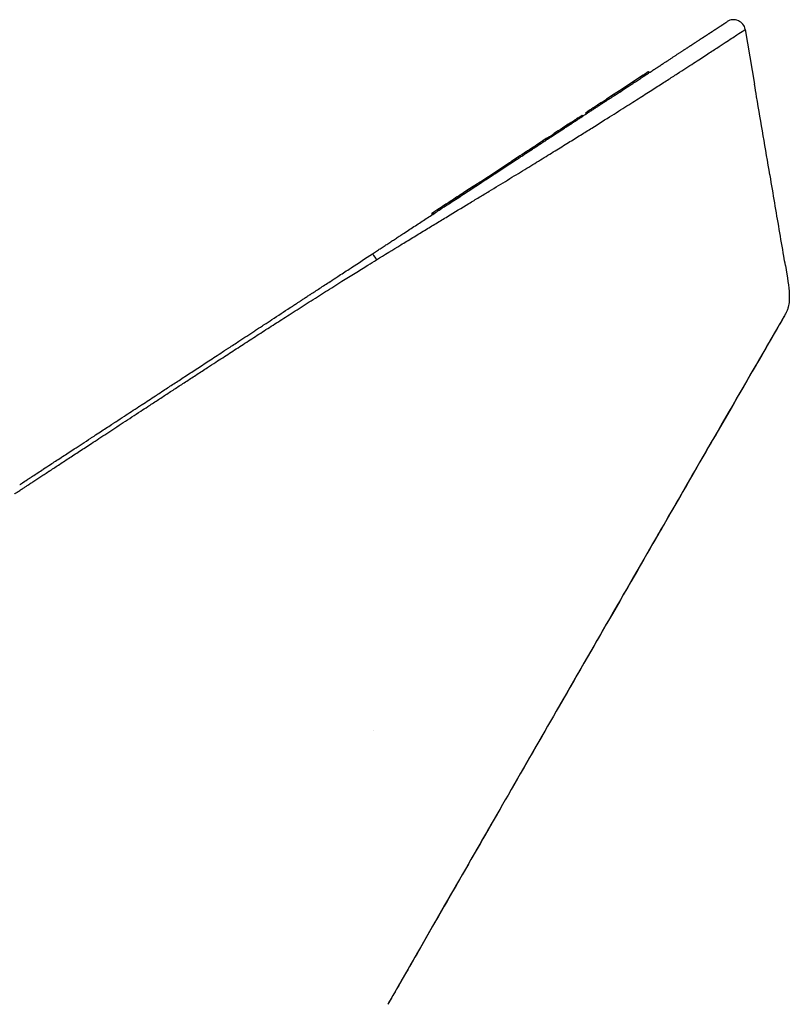
# Model space of a CAD drawing. Units: millimetres. Extents: x 741 to 1379, y 1199 to 1853.
# Drawn here: x 1313 to 1379, y 1769 to 1853 of the extents above; entities that cross this region are included whole.
import ezdxf

# ---------------------------------------------------------------- set-up
doc = ezdxf.new("R2010")
doc.units = ezdxf.units.MM
doc.header["$LTSCALE"] = 10
doc.layers.add('Spigoli tangenti visibili(ISO)', color=179, linetype='Continuous', lineweight=25, true_color=0x1a1a3e)
doc.layers.add('Spigoli visibili(ISO)', color=179, linetype='Continuous', lineweight=25, true_color=0x262659)

msp = doc.modelspace()

# ---------------------------------------------------------------- linework, layer by layer
at = {"layer": 'Spigoli tangenti visibili(ISO)'}
for p, q in [((1363.699, 1846.55), (1363.754, 1846.466)), ((1361.43, 1845.066), (1361.485, 1844.983)), ((1361.59, 1845.171), (1361.644, 1845.087)), ((1361.753, 1845.278), (1361.808, 1845.194)), ((1361.893, 1845.369), (1361.948, 1845.285)), ((1362.013, 1845.448), (1362.068, 1845.364)), ((1362.473, 1845.748), (1362.528, 1845.664)), ((1358.896, 1843.409), (1358.951, 1843.326)), ((1359.089, 1843.536), (1359.144, 1843.452)), ((1359.265, 1843.65), (1359.32, 1843.567)), ((1359.452, 1843.773), (1359.507, 1843.689)), ((1359.628, 1843.888), (1359.683, 1843.804)), ((1359.753, 1843.97), (1359.808, 1843.886)), ((1359.921, 1844.08), (1359.976, 1843.996)), ((1357.792, 1842.687), (1357.847, 1842.603)), ((1358.531, 1843.17), (1358.585, 1843.087)), ((1358.581, 1843.203), (1358.635, 1843.119)), ((1356.263, 1841.687), (1356.318, 1841.604)), ((1356.373, 1841.759), (1356.427, 1841.675)), ((1356.749, 1842.005), (1356.804, 1841.921)), ((1356.908, 1842.109), (1356.963, 1842.026)), ((1357.072, 1842.217), (1357.127, 1842.133)), ((1357.212, 1842.308), (1357.266, 1842.224)), ((1357.332, 1842.386), (1357.387, 1842.303)), ((1354.872, 1840.778), (1354.927, 1840.694)), ((1354.922, 1840.811), (1354.977, 1840.727)), ((1355.238, 1841.017), (1355.293, 1840.933)), ((1355.431, 1841.143), (1355.486, 1841.06)), ((1355.607, 1841.258), (1355.661, 1841.174)), ((1355.794, 1841.381), (1355.849, 1841.297)), ((1355.97, 1841.496), (1356.024, 1841.412)), ((1356.095, 1841.577), (1356.15, 1841.494)), ((1351.479, 1838.559), (1351.533, 1838.475)), ((1350.587, 1837.976), (1350.642, 1837.892)), ((1350.618, 1837.996), (1350.673, 1837.913)), ((1350.681, 1838.037), (1350.736, 1837.954)), ((1350.77, 1838.096), (1350.825, 1838.012)), ((1348.581, 1836.664), (1348.635, 1836.58)), ((1348.88, 1836.86), (1348.935, 1836.776)), ((1349.109, 1837.009), (1349.163, 1836.925)), ((1349.28, 1837.121), (1349.335, 1837.038)), ((1349.527, 1837.283), (1349.582, 1837.199)), ((1348.155, 1836.386), (1348.21, 1836.302))]:
    msp.add_line(p, q, dxfattribs=at)
msp.add_arc((1315.262, 1811.531), 2.3, 129.98778, 130.06313, dxfattribs=at)
msp.add_ellipse((1343.544, 1832.056), major_axis=(-0.547, 0.837), ratio=0.006438, start_param=0, end_param=1.181564, dxfattribs=at)
for points, knots in [([(1343.331, 1832.37), (1344.028, 1832.8), (1344.721, 1833.225), (1345.751, 1833.855), (1346.093, 1834.063), (1346.775, 1834.478), (1347.454, 1834.891), (1348.446, 1835.493), (1349.087, 1835.881), (1350.034, 1836.454), (1350.953, 1837.01), (1352.125, 1837.721), (1352.692, 1838.065), (1353.524, 1838.57), (1354.052, 1838.892), (1355.067, 1839.511), (1356.041, 1840.106), (1356.94, 1840.657), (1357.806, 1841.19), (1358.223, 1841.447), (1359.02, 1841.94), (1359.78, 1842.41), (1360.825, 1843.059), (1361.465, 1843.458), (1362.389, 1844.035), (1362.955, 1844.39), (1363.745, 1844.887), (1364.251, 1845.206), (1364.721, 1845.504), (1365.401, 1845.934), (1365.818, 1846.199), (1366.598, 1846.695), (1366.96, 1846.926), (1367.639, 1847.361), (1367.955, 1847.563), (1368.55, 1847.946), (1368.829, 1848.125), (1369.616, 1848.632), (1370.075, 1848.93), (1370.9, 1849.464), (1371.265, 1849.702), (1371.924, 1850.131), (1372.217, 1850.322), (1372.745, 1850.667), (1372.981, 1850.822), (1373.614, 1851.237), (1373.941, 1851.452), (1374.448, 1851.785), (1374.629, 1851.905), (1374.858, 1852.056), (1374.913, 1852.092), (1374.913, 1852.092)], [0, 0, 0, 0, 0.0157188, 0.0157188, 0.0235781, 0.0235781, 0.0314375, 0.0392969, 0.0471563, 0.0471563, 0.062875, 0.0707344, 0.0785938, 0.0785938, 0.0943125, 0.0943125, 0.1100313, 0.12575, 0.12575, 0.1414688, 0.1414688, 0.1571875, 0.1729063, 0.188625, 0.188625, 0.2200625, 0.2200625, 0.2357813, 0.2515, 0.2515, 0.2829375, 0.2829375, 0.314375, 0.314375, 0.3458125, 0.3458125, 0.37725, 0.37725, 0.440125, 0.440125, 0.503, 0.503, 0.565875, 0.565875, 0.62875, 0.62875, 0.7545, 0.7545, 0.88025, 0.88025, 0.999998, 0.999998, 0.999998, 0.999998]), ([(1312.31, 1812.328), (1312.319, 1812.334), (1312.333, 1812.343), (1312.368, 1812.366), (1312.39, 1812.38), (1312.442, 1812.414), (1312.472, 1812.434), (1312.541, 1812.479), (1312.58, 1812.504), (1312.666, 1812.56), (1312.713, 1812.591), (1312.815, 1812.658), (1312.87, 1812.694), (1312.969, 1812.759), (1313.01, 1812.786), (1313.124, 1812.861), (1313.2, 1812.91), (1313.361, 1813.016), (1313.446, 1813.072), (1313.626, 1813.189), (1313.721, 1813.251), (1313.924, 1813.384), (1314.033, 1813.456), (1314.255, 1813.602), (1314.369, 1813.676), (1314.604, 1813.83), (1314.726, 1813.91), (1314.979, 1814.076), (1315.11, 1814.162), (1315.261, 1814.26), (1315.276, 1814.27), (1315.544, 1814.445), (1315.809, 1814.619), (1316.362, 1814.982), (1316.65, 1815.17), (1317.253, 1815.565), (1317.568, 1815.772), (1318.222, 1816.199), (1318.559, 1816.42), (1319.119, 1816.787), (1319.335, 1816.929), (1319.776, 1817.217), (1320, 1817.364), (1320.455, 1817.662), (1320.687, 1817.814), (1321.158, 1818.122), (1321.397, 1818.279), (1321.882, 1818.597), (1322.129, 1818.758), (1322.628, 1819.084), (1322.881, 1819.25), (1323.335, 1819.547), (1323.534, 1819.678), (1324.003, 1819.984), (1324.273, 1820.16), (1324.818, 1820.517), (1325.094, 1820.697), (1325.651, 1821.061), (1325.932, 1821.244), (1326.501, 1821.615), (1326.788, 1821.802), (1327.367, 1822.18), (1327.659, 1822.37), (1328.247, 1822.753), (1328.544, 1822.947), (1329.085, 1823.298), (1329.328, 1823.456), (1329.957, 1823.865), (1330.345, 1824.117), (1331.125, 1824.623), (1331.518, 1824.878), (1332.31, 1825.39), (1332.709, 1825.648), (1333.511, 1826.165), (1333.913, 1826.424), (1334.723, 1826.944), (1335.13, 1827.205), (1335.751, 1827.603), (1335.965, 1827.74), (1336.642, 1828.173), (1337.105, 1828.467), (1338.033, 1829.057), (1338.498, 1829.351), (1339.432, 1829.941), (1339.902, 1830.236), (1340.75, 1830.768), (1341.13, 1831.005), (1341.869, 1831.465), (1342.229, 1831.689), (1342.836, 1832.065), (1343.084, 1832.218), (1343.331, 1832.37)], [-1, -1, -1, -1, -0.9841776, -0.9841776, -0.9683089, -0.9683089, -0.9523932, -0.9523932, -0.9364045, -0.9364045, -0.9203742, -0.9203742, -0.9042781, -0.9042781, -0.893535, -0.893535, -0.8757851, -0.8757851, -0.8579724, -0.8579724, -0.8400958, -0.8400958, -0.8212977, -0.8212977, -0.8032573, -0.8032573, -0.7851591, -0.7851591, -0.76698, -0.76698, -0.7649033, -0.7649033, -0.731161, -0.731161, -0.6978052, -0.6978052, -0.6638696, -0.6638696, -0.6299341, -0.6299341, -0.6091843, -0.6091843, -0.5883544, -0.5883544, -0.5674428, -0.5674428, -0.5464024, -0.5464024, -0.5252887, -0.5252887, -0.5040561, -0.5040561, -0.4875865, -0.4875865, -0.465721, -0.465721, -0.4437592, -0.4437592, -0.4216992, -0.4216992, -0.3994833, -0.3994833, -0.377179, -0.377179, -0.3547296, -0.3547296, -0.3364996, -0.3364996, -0.3076617, -0.3076617, -0.2786642, -0.2786642, -0.2494203, -0.2494203, -0.2200327, -0.2200327, -0.1904234, -0.1904234, -0.1748338, -0.1748338, -0.1412137, -0.1412137, -0.1073336, -0.1073336, -0.0730198, -0.0730198, -0.0451231, -0.0451231, -0.0184885, -0.0184885, 0, 0, 0, 0])]:
    msp.add_open_spline(points, degree=3, knots=knots, dxfattribs=at)
for points in [[(1343.067, 1792.059), (1343.068, 1792.059), (1343.068, 1792.06), (1343.069, 1792.061)], [(1344.288, 1768.673), (1344.288, 1768.674), (1344.288, 1768.676), (1344.287, 1768.677)], [(1344.3, 1768.64), (1344.3, 1768.64), (1344.3, 1768.64), (1344.3, 1768.64)]]:
    msp.add_open_spline(points, degree=3, dxfattribs=at)
at = {"layer": 'Spigoli visibili(ISO)'}
for p, q in [((1374.913, 1852.092), (1375.714, 1847.397)), ((1372.155, 1850.282), (1372.155, 1850.282)), ((1366.607, 1848.451), (1366.278, 1848.236)), ((1366.623, 1848.462), (1366.607, 1848.451)), ((1366.607, 1848.451), (1366.662, 1848.368)), ((1366.623, 1848.462), (1366.678, 1848.378)), ((1366.172, 1848.167), (1364.147, 1846.843)), ((1366.19, 1848.178), (1366.172, 1848.167)), ((1366.172, 1848.167), (1366.226, 1848.083)), ((1366.278, 1848.236), (1366.19, 1848.178)), ((1366.19, 1848.178), (1366.244, 1848.095)), ((1366.278, 1848.236), (1366.332, 1848.152)), ((1364.147, 1846.843), (1363.699, 1846.55)), ((1364.147, 1846.843), (1364.202, 1846.759)), ((1362.607, 1845.836), (1362.473, 1845.748)), ((1362.607, 1845.836), (1362.832, 1845.983)), ((1362.607, 1845.836), (1362.662, 1845.752)), ((1362.832, 1845.983), (1362.85, 1845.995)), ((1362.832, 1845.983), (1362.887, 1845.899)), ((1362.85, 1845.995), (1362.857, 1845.999)), ((1362.85, 1845.995), (1362.905, 1845.911)), ((1362.857, 1845.999), (1363.031, 1846.113)), ((1362.857, 1845.999), (1362.912, 1845.916)), ((1363.212, 1846.231), (1363.031, 1846.113)), ((1363.031, 1846.113), (1363.086, 1846.029)), ((1363.699, 1846.55), (1363.212, 1846.231)), ((1363.212, 1846.231), (1363.266, 1846.148)), ((1361.305, 1844.984), (1361.254, 1844.951)), ((1361.394, 1845.043), (1361.305, 1844.984)), ((1361.305, 1844.984), (1361.36, 1844.901)), ((1361.43, 1845.066), (1361.394, 1845.043)), ((1361.394, 1845.043), (1361.449, 1844.959)), ((1361.59, 1845.171), (1361.43, 1845.066)), ((1361.753, 1845.278), (1361.59, 1845.171)), ((1361.893, 1845.369), (1361.753, 1845.278)), ((1362.013, 1845.448), (1361.893, 1845.369)), ((1362.268, 1845.614), (1362.013, 1845.448)), ((1362.473, 1845.748), (1362.268, 1845.614)), ((1362.268, 1845.614), (1362.322, 1845.53)), ((1360.005, 1844.134), (1360.283, 1844.316)), ((1360.48, 1844.445), (1360.283, 1844.316)), ((1360.283, 1844.316), (1360.337, 1844.232)), ((1360.608, 1844.528), (1360.48, 1844.445)), ((1360.48, 1844.445), (1360.535, 1844.361)), ((1360.608, 1844.528), (1360.69, 1844.582)), ((1360.608, 1844.528), (1360.662, 1844.445)), ((1360.69, 1844.582), (1360.936, 1844.743)), ((1360.69, 1844.582), (1360.744, 1844.498)), ((1360.936, 1844.743), (1360.953, 1844.754)), ((1360.936, 1844.743), (1360.99, 1844.659)), ((1360.953, 1844.754), (1360.96, 1844.759)), ((1360.953, 1844.754), (1361.008, 1844.671)), ((1360.96, 1844.759), (1361.015, 1844.675)), ((1361.225, 1844.932), (1361.254, 1844.951)), ((1361.225, 1844.932), (1361.28, 1844.849)), ((1361.254, 1844.951), (1361.309, 1844.867)), ((1358.752, 1843.315), (1358.581, 1843.203)), ((1358.896, 1843.409), (1358.752, 1843.315)), ((1358.752, 1843.315), (1358.807, 1843.231)), ((1359.089, 1843.536), (1358.896, 1843.409)), ((1359.265, 1843.65), (1359.089, 1843.536)), ((1359.452, 1843.773), (1359.265, 1843.65)), ((1359.628, 1843.888), (1359.452, 1843.773)), ((1359.753, 1843.97), (1359.628, 1843.888)), ((1359.77, 1843.98), (1359.753, 1843.97)), ((1359.921, 1844.08), (1359.77, 1843.98)), ((1359.77, 1843.98), (1359.824, 1843.897)), ((1360.005, 1844.134), (1359.921, 1844.08)), ((1360.005, 1844.134), (1360.06, 1844.051)), ((1357.587, 1842.553), (1357.332, 1842.386)), ((1357.792, 1842.687), (1357.587, 1842.553)), ((1357.587, 1842.553), (1357.641, 1842.469)), ((1357.926, 1842.775), (1357.792, 1842.687)), ((1357.926, 1842.775), (1358.151, 1842.922)), ((1357.926, 1842.775), (1357.98, 1842.691)), ((1358.151, 1842.922), (1358.169, 1842.934)), ((1358.151, 1842.922), (1358.206, 1842.838)), ((1358.169, 1842.934), (1358.176, 1842.938)), ((1358.169, 1842.934), (1358.224, 1842.85)), ((1358.176, 1842.938), (1358.393, 1843.08)), ((1358.176, 1842.938), (1358.231, 1842.855)), ((1358.393, 1843.08), (1358.469, 1843.13)), ((1358.393, 1843.08), (1358.448, 1842.996)), ((1358.52, 1843.163), (1358.469, 1843.13)), ((1358.469, 1843.13), (1358.524, 1843.046)), ((1358.531, 1843.17), (1358.52, 1843.163)), ((1358.52, 1843.163), (1358.575, 1843.079)), ((1358.581, 1843.203), (1358.531, 1843.17)), ((1356.263, 1841.687), (1356.111, 1841.588)), ((1356.373, 1841.759), (1356.263, 1841.687)), ((1356.4, 1841.777), (1356.373, 1841.759)), ((1356.462, 1841.818), (1356.4, 1841.777)), ((1356.4, 1841.777), (1356.455, 1841.693)), ((1356.544, 1841.871), (1356.462, 1841.818)), ((1356.462, 1841.818), (1356.517, 1841.734)), ((1356.544, 1841.871), (1356.573, 1841.89)), ((1356.544, 1841.871), (1356.599, 1841.788)), ((1356.624, 1841.923), (1356.573, 1841.89)), ((1356.573, 1841.89), (1356.627, 1841.806)), ((1356.713, 1841.982), (1356.624, 1841.923)), ((1356.624, 1841.923), (1356.679, 1841.84)), ((1356.749, 1842.005), (1356.713, 1841.982)), ((1356.713, 1841.982), (1356.768, 1841.898)), ((1356.908, 1842.109), (1356.749, 1842.005)), ((1357.072, 1842.217), (1356.908, 1842.109)), ((1357.212, 1842.308), (1357.072, 1842.217)), ((1357.332, 1842.386), (1357.212, 1842.308)), ((1354.862, 1840.771), (1354.811, 1840.738)), ((1354.872, 1840.778), (1354.862, 1840.771)), ((1354.862, 1840.771), (1354.916, 1840.687)), ((1354.922, 1840.811), (1354.872, 1840.778)), ((1355.094, 1840.923), (1354.922, 1840.811)), ((1355.238, 1841.017), (1355.094, 1840.923)), ((1355.094, 1840.923), (1355.149, 1840.839)), ((1355.431, 1841.143), (1355.238, 1841.017)), ((1355.607, 1841.258), (1355.431, 1841.143)), ((1355.794, 1841.381), (1355.607, 1841.258)), ((1355.97, 1841.496), (1355.794, 1841.381)), ((1356.095, 1841.577), (1355.97, 1841.496)), ((1356.111, 1841.588), (1356.095, 1841.577)), ((1356.111, 1841.588), (1356.166, 1841.504)), ((1353.102, 1839.621), (1354.439, 1840.495)), ((1354.439, 1840.495), (1354.735, 1840.688)), ((1354.439, 1840.495), (1354.494, 1840.411)), ((1354.735, 1840.688), (1354.811, 1840.738)), ((1354.735, 1840.688), (1354.789, 1840.604)), ((1354.811, 1840.738), (1354.865, 1840.654)), ((1352.232, 1839.052), (1352.521, 1839.241)), ((1352.521, 1839.241), (1352.937, 1839.513)), ((1352.521, 1839.241), (1352.576, 1839.157)), ((1352.937, 1839.513), (1353.102, 1839.621)), ((1352.937, 1839.513), (1352.992, 1839.429)), ((1353.102, 1839.621), (1353.157, 1839.537)), ((1351.066, 1838.289), (1350.77, 1838.096)), ((1351.289, 1838.435), (1351.066, 1838.289)), ((1351.066, 1838.289), (1351.121, 1838.205)), ((1351.479, 1838.559), (1351.289, 1838.435)), ((1351.289, 1838.435), (1351.344, 1838.351)), ((1351.609, 1838.644), (1351.479, 1838.559)), ((1351.891, 1838.829), (1351.609, 1838.644)), ((1351.609, 1838.644), (1351.664, 1838.56)), ((1351.909, 1838.84), (1351.891, 1838.829)), ((1351.891, 1838.829), (1351.946, 1838.745)), ((1352.141, 1838.992), (1351.909, 1838.84)), ((1351.909, 1838.84), (1351.963, 1838.756)), ((1352.158, 1839.003), (1352.141, 1838.992)), ((1352.141, 1838.992), (1352.196, 1838.908)), ((1352.232, 1839.052), (1352.158, 1839.003)), ((1352.158, 1839.003), (1352.158, 1839.003)), ((1352.158, 1839.003), (1352.213, 1838.919)), ((1352.158, 1839.003), (1352.212, 1838.919)), ((1352.232, 1839.052), (1352.287, 1838.968)), ((1349.912, 1837.534), (1349.634, 1837.353)), ((1350.11, 1837.664), (1349.912, 1837.534)), ((1349.912, 1837.534), (1349.967, 1837.451)), ((1350.237, 1837.747), (1350.11, 1837.664)), ((1350.11, 1837.664), (1350.165, 1837.58)), ((1350.319, 1837.801), (1350.237, 1837.747)), ((1350.237, 1837.747), (1350.292, 1837.663)), ((1350.565, 1837.961), (1350.319, 1837.801)), ((1350.319, 1837.801), (1350.374, 1837.717)), ((1350.583, 1837.973), (1350.565, 1837.961)), ((1350.565, 1837.961), (1350.62, 1837.878)), ((1350.587, 1837.976), (1350.583, 1837.973)), ((1350.583, 1837.973), (1350.637, 1837.889)), ((1350.618, 1837.996), (1350.587, 1837.976)), ((1350.587, 1837.976), (1350.587, 1837.976)), ((1350.587, 1837.976), (1350.642, 1837.892)), ((1350.681, 1838.037), (1350.618, 1837.996)), ((1350.77, 1838.096), (1350.681, 1838.037)), ((1348.581, 1836.664), (1348.155, 1836.386)), ((1348.88, 1836.86), (1348.581, 1836.664)), ((1349.109, 1837.009), (1348.88, 1836.86)), ((1349.28, 1837.121), (1349.109, 1837.009)), ((1349.527, 1837.283), (1349.28, 1837.121)), ((1349.634, 1837.353), (1349.527, 1837.283)), ((1349.634, 1837.353), (1349.689, 1837.269)), ((1348.155, 1836.386), (1348.054, 1836.32)), ((1348.054, 1836.32), (1348.109, 1836.236))]:
    msp.add_line(p, q, dxfattribs=at)
msp.add_arc((1373.928, 1851.924), 1, 9.67867, 123.18095, dxfattribs=at)
msp.add_rational_spline([(1342.997, 1832.893), (1343.644, 1833.316), (1344.605, 1833.945), (1345.868, 1834.77), (1346.81, 1835.386), (1347.726, 1835.986), (1348.913, 1836.762), (1350.051, 1837.506), (1351.147, 1838.223), (1352.21, 1838.918), (1353.456, 1839.732), (1354.842, 1840.639), (1356.129, 1841.481), (1357.332, 1842.267), (1358.432, 1842.986), (1359.445, 1843.648), (1360.691, 1844.463), (1361.798, 1845.187), (1362.792, 1845.837), (1363.717, 1846.442), (1364.747, 1847.115), (1365.821, 1847.818), (1366.762, 1848.433), (1367.868, 1849.157), (1369.011, 1849.904), (1370.103, 1850.618), (1370.98, 1851.191), (1371.919, 1851.806), (1372.734, 1852.339), (1373.268, 1852.688), (1373.38, 1852.761), (1373.38, 1852.761)], [1.00000000381, 1.00000000396, 1.0000000042, 1.00000000455, 1.00000000483, 1.00000000512, 1.0000000055, 1.00000000587, 1.00000000623, 1.00000000658, 1.00000000698, 1.00000000742, 1.0000000078, 1.00000000815, 1.00000000845, 1.00000000871, 1.00000000901, 1.00000000925, 1.00000000944, 1.00000000961, 1.00000000977, 1.00000000991, 1.00000001001, 1.00000001011, 1.00000001018, 1.00000001021, 1.00000001022, 1.00000001021, 1.00000001019, 1.00000001016, 1.00000001016, 1.00000001016], degree=3, knots=[0.0006104, 0.0006104, 0.0006104, 0.0006104, 0.0162259, 0.0240336, 0.0318413, 0.039649, 0.0474568, 0.0630722, 0.07088, 0.0786877, 0.0943032, 0.1099186, 0.1255341, 0.1411496, 0.156765, 0.1723805, 0.1879959, 0.2192269, 0.2348423, 0.2504578, 0.2816887, 0.3129196, 0.3441506, 0.3753815, 0.4378433, 0.5003052, 0.562767, 0.6252289, 0.7501526, 0.8750763, 0.9940391, 0.9940391, 0.9940391, 0.9940391], dxfattribs=at)
for points, knots in [([(1378.359, 1831.881), (1378.315, 1832.142), (1378.27, 1832.407), (1378.225, 1832.672), (1377.965, 1834.202), (1377.698, 1835.766), (1377.447, 1837.239), (1377.313, 1838.023), (1377.183, 1838.787), (1377.046, 1839.587), (1377.043, 1839.604), (1377.04, 1839.622), (1377.037, 1839.639), (1376.657, 1841.868), (1376.274, 1844.112), (1375.896, 1846.329), (1375.836, 1846.685), (1375.775, 1847.04), (1375.714, 1847.397)], [0, 0, 0, 0, 0.05051, 0.05051, 0.05051, 0.341563, 0.341563, 0.341563, 0.496588, 0.496588, 0.496588, 0.5, 0.5, 0.5, 0.93095, 0.93095, 0.93095, 1, 1, 1, 1]), ([(1312.762, 1813.123), (1312.793, 1813.143), (1312.875, 1813.196), (1313.006, 1813.282), (1313.014, 1813.287), (1313.021, 1813.292), (1313.029, 1813.297), (1313.046, 1813.308), (1313.066, 1813.321), (1313.085, 1813.334), (1313.086, 1813.334), (1313.087, 1813.335), (1313.089, 1813.336), (1313.226, 1813.426), (1313.404, 1813.542), (1313.622, 1813.685), (1313.634, 1813.693), (1313.647, 1813.701), (1313.659, 1813.709), (1313.693, 1813.731), (1313.733, 1813.757), (1313.771, 1813.782), (1314.027, 1813.949), (1314.328, 1814.146), (1314.674, 1814.373), (1314.691, 1814.384), (1314.708, 1814.394), (1314.724, 1814.405), (1314.748, 1814.421), (1314.777, 1814.44), (1314.804, 1814.458), (1314.808, 1814.46), (1314.811, 1814.462), (1314.814, 1814.464), (1315, 1814.586), (1315.197, 1814.715), (1315.406, 1814.851), (1315.687, 1815.035), (1315.989, 1815.233), (1316.312, 1815.444), (1316.332, 1815.457), (1316.353, 1815.47), (1316.373, 1815.484), (1316.393, 1815.497), (1316.42, 1815.514), (1316.443, 1815.529), (1316.755, 1815.734), (1317.087, 1815.95), (1317.437, 1816.179), (1317.877, 1816.467), (1318.346, 1816.774), (1318.846, 1817.101), (1318.87, 1817.116), (1318.894, 1817.132), (1318.918, 1817.148), (1318.978, 1817.187), (1319.059, 1817.24), (1319.131, 1817.287), (1319.312, 1817.405), (1319.498, 1817.527), (1319.687, 1817.651), (1319.995, 1817.852), (1320.313, 1818.06), (1320.641, 1818.275), (1320.667, 1818.292), (1320.693, 1818.308), (1320.719, 1818.325), (1320.745, 1818.342), (1320.773, 1818.361), (1320.802, 1818.38), (1320.831, 1818.398), (1320.86, 1818.418), (1320.89, 1818.437), (1320.919, 1818.456), (1320.948, 1818.475), (1320.977, 1818.494), (1320.982, 1818.498), (1320.988, 1818.501), (1320.993, 1818.505), (1321.233, 1818.662), (1321.479, 1818.822), (1321.731, 1818.987), (1322.131, 1819.249), (1322.546, 1819.52), (1322.976, 1819.801), (1323.003, 1819.819), (1323.03, 1819.837), (1323.057, 1819.854), (1323.094, 1819.878), (1323.142, 1819.91), (1323.191, 1819.942), (1323.211, 1819.955), (1323.231, 1819.968), (1323.25, 1819.981), (1323.624, 1820.225), (1324.01, 1820.478), (1324.409, 1820.738), (1324.494, 1820.794), (1324.58, 1820.85), (1324.667, 1820.907), (1324.845, 1821.023), (1325.026, 1821.142), (1325.209, 1821.261), (1325.491, 1821.446), (1325.779, 1821.634), (1326.072, 1821.826), (1326.377, 1822.025), (1326.689, 1822.229), (1327.007, 1822.437), (1327.338, 1822.654), (1327.677, 1822.875), (1328.021, 1823.101), (1328.378, 1823.334), (1328.741, 1823.571), (1329.111, 1823.813), (1329.494, 1824.063), (1329.884, 1824.318), (1330.282, 1824.579), (1330.307, 1824.595), (1330.331, 1824.611), (1330.356, 1824.627), (1330.384, 1824.645), (1330.415, 1824.666), (1330.448, 1824.687), (1330.48, 1824.708), (1330.513, 1824.73), (1330.546, 1824.751), (1330.579, 1824.773), (1330.613, 1824.795), (1330.645, 1824.816), (1330.655, 1824.822), (1330.664, 1824.829), (1330.674, 1824.835), (1330.96, 1825.022), (1331.25, 1825.212), (1331.543, 1825.404), (1331.99, 1825.696), (1332.445, 1825.993), (1332.907, 1826.295), (1332.928, 1826.309), (1332.95, 1826.323), (1332.971, 1826.337), (1333.08, 1826.409), (1333.199, 1826.486), (1333.321, 1826.566), (1333.423, 1826.633), (1333.528, 1826.701), (1333.63, 1826.768), (1333.657, 1826.786), (1333.684, 1826.804), (1333.711, 1826.821), (1333.932, 1826.965), (1334.154, 1827.11), (1334.377, 1827.256), (1334.891, 1827.592), (1335.411, 1827.933), (1335.939, 1828.278), (1335.955, 1828.288), (1335.971, 1828.299), (1335.987, 1828.31), (1336.076, 1828.368), (1336.167, 1828.427), (1336.26, 1828.488), (1336.35, 1828.546), (1336.441, 1828.606), (1336.533, 1828.667), (1336.607, 1828.715), (1336.681, 1828.763), (1336.756, 1828.812), (1336.848, 1828.872), (1336.94, 1828.932), (1337.032, 1828.993), (1337.127, 1829.055), (1337.222, 1829.117), (1337.317, 1829.179), (1337.413, 1829.241), (1337.507, 1829.303), (1337.601, 1829.365), (1337.624, 1829.38), (1337.647, 1829.395), (1337.67, 1829.41), (1337.935, 1829.583), (1338.202, 1829.758), (1338.47, 1829.933), (1338.762, 1830.124), (1339.055, 1830.316), (1339.35, 1830.508), (1339.359, 1830.514), (1339.368, 1830.52), (1339.377, 1830.526), (1339.585, 1830.662), (1339.8, 1830.803), (1340.018, 1830.945), (1340.336, 1831.153), (1340.662, 1831.366), (1340.983, 1831.576), (1341.038, 1831.612), (1341.093, 1831.648), (1341.148, 1831.684), (1341.159, 1831.692), (1341.171, 1831.699), (1341.183, 1831.707), (1341.786, 1832.101), (1342.39, 1832.497), (1342.997, 1832.893)], [0, 0, 0, 0, 0.1182456, 0.1182456, 0.1182456, 0.125, 0.125, 0.125, 0.1396929, 0.1396929, 0.1396929, 0.140625, 0.140625, 0.140625, 0.2441224, 0.2441224, 0.2441224, 0.25, 0.25, 0.25, 0.265625, 0.265625, 0.265625, 0.3700038, 0.3700038, 0.3700038, 0.375, 0.375, 0.375, 0.38201, 0.38201, 0.38201, 0.3828125, 0.3828125, 0.3828125, 0.4309947, 0.4309947, 0.4309947, 0.4959007, 0.4959007, 0.4959007, 0.5, 0.5, 0.5, 0.5039062, 0.5039062, 0.5039062, 0.5562003, 0.5562003, 0.5562003, 0.6218449, 0.6218449, 0.6218449, 0.625, 0.625, 0.625, 0.6328125, 0.6328125, 0.6328125, 0.6526918, 0.6526918, 0.6526918, 0.6849676, 0.6849676, 0.6849676, 0.6875, 0.6875, 0.6875, 0.690029, 0.690029, 0.690029, 0.692459, 0.692459, 0.692459, 0.6948679, 0.6948679, 0.6948679, 0.6953125, 0.6953125, 0.6953125, 0.7156419, 0.7156419, 0.7156419, 0.7479713, 0.7479713, 0.7479713, 0.75, 0.75, 0.75, 0.7527463, 0.7527463, 0.7527463, 0.7539062, 0.7539062, 0.7539062, 0.7764297, 0.7764297, 0.7764297, 0.78125, 0.78125, 0.78125, 0.7912004, 0.7912004, 0.7912004, 0.8065443, 0.8065443, 0.8065443, 0.822482, 0.822482, 0.822482, 0.839024, 0.839024, 0.839024, 0.8561703, 0.8561703, 0.8561703, 0.8739068, 0.8739068, 0.8739068, 0.875, 0.875, 0.875, 0.8762334, 0.8762334, 0.8762334, 0.8774024, 0.8774024, 0.8774024, 0.8785624, 0.8785624, 0.8785624, 0.8789062, 0.8789062, 0.8789062, 0.8894379, 0.8894379, 0.8894379, 0.905501, 0.905501, 0.905501, 0.90625, 0.90625, 0.90625, 0.910039, 0.910039, 0.910039, 0.9132185, 0.9132185, 0.9132185, 0.9140625, 0.9140625, 0.9140625, 0.9210055, 0.9210055, 0.9210055, 0.9370061, 0.9370061, 0.9370061, 0.9375, 0.9375, 0.9375, 0.9401895, 0.9401895, 0.9401895, 0.9427738, 0.9427738, 0.9427738, 0.9448316, 0.9448316, 0.9448316, 0.9473343, 0.9473343, 0.9473343, 0.9499155, 0.9499155, 0.9499155, 0.9524967, 0.9524967, 0.9524967, 0.953125, 0.953125, 0.953125, 0.9604669, 0.9604669, 0.9604669, 0.968506, 0.968506, 0.968506, 0.96875, 0.96875, 0.96875, 0.9744124, 0.9744124, 0.9744124, 0.9826573, 0.9826573, 0.9826573, 0.9840752, 0.9840752, 0.9840752, 0.984375, 0.984375, 0.984375, 1, 1, 1, 1]), ([(1378.359, 1831.881), (1378.535, 1830.841), (1378.654, 1830.084), (1378.684, 1829.438), (1378.693, 1829.238), (1378.694, 1829.049), (1378.681, 1828.863), (1378.668, 1828.677), (1378.641, 1828.493), (1378.595, 1828.312), (1378.572, 1828.222), (1378.543, 1828.132), (1378.51, 1828.043), (1378.476, 1827.955), (1378.437, 1827.869), (1378.392, 1827.786), (1378.38, 1827.763), (1378.367, 1827.74), (1378.354, 1827.717)], [-0.4273551, -0.4273551, -0.4273551, -0.4273551, -0.2105387, -0.2105387, -0.2105387, -0.1434614, -0.1434614, -0.1434614, -0.0763841, -0.0763841, -0.0763841, -0.0428455, -0.0428455, -0.0428455, -0.0093068, -0.0093068, -0.0093068, 0, 0, 0, 0]), ([(1378.354, 1827.717), (1378.355, 1827.719), (1378.354, 1827.717), (1378.354, 1827.717), (1378.354, 1827.717), (1378.352, 1827.714), (1378.35, 1827.71), (1378.335, 1827.684), (1378.312, 1827.645), (1378.175, 1827.407), (1377.968, 1827.05), (1376.836, 1825.097), (1375.397, 1822.612), (1371.243, 1815.426), (1369.807, 1812.941), (1366.704, 1807.565), (1365.241, 1805.031), (1362.178, 1799.719), (1360.653, 1797.073), (1357.687, 1791.922), (1356.297, 1789.507), (1352.342, 1782.634), (1349.566, 1777.806), (1345.952, 1771.516), (1345.125, 1770.077), (1344.3, 1768.64)], [0, 0, 0, 0, 0.030133, 0.030133, 0.120521, 0.120521, 0.391687, 0.391687, 1.205211, 1.205211, 3.646524, 3.646524, 9.732166, 9.732166, 12.118762, 12.118762, 13.747711, 13.747711, 15.042, 15.042, 16.037057, 16.037057, 17.729171, 17.729171, 18.226204, 18.226204, 18.226204, 18.226204]), ([(1378.354, 1827.717), (1378.355, 1827.719), (1378.355, 1827.718), (1378.354, 1827.717), (1378.354, 1827.717), (1378.352, 1827.714), (1378.35, 1827.709), (1378.333, 1827.682), (1378.309, 1827.639), (1378.161, 1827.384), (1377.938, 1826.999), (1376.75, 1824.948), (1375.279, 1822.407), (1371.048, 1815.088), (1369.595, 1812.574), (1366.468, 1807.157), (1364.999, 1804.61), (1361.928, 1799.285), (1360.4, 1796.634), (1357.439, 1791.491), (1356.054, 1789.086), (1352.115, 1782.239), (1349.354, 1777.437), (1345.823, 1771.292), (1345.061, 1769.965), (1344.3, 1768.64)], [0, 0, 0, 0, 0.03125, 0.03125, 0.124997, 0.124997, 0.406237, 0.406237, 1.249987, 1.249987, 3.782069, 3.782069, 9.852444, 9.852444, 12.215558, 12.215558, 13.824588, 13.824588, 15.105906, 15.105906, 16.089266, 16.089266, 17.76755, 17.76755, 18.225921, 18.225921, 18.225921, 18.225921])]:
    msp.add_open_spline(points, degree=3, knots=knots, dxfattribs=at)
for points in [[(1378.354, 1827.717), (1378.352, 1827.714), (1378.351, 1827.712), (1378.349, 1827.709)], [(1344.3, 1768.64), (1344.3, 1768.64), (1344.3, 1768.64), (1344.3, 1768.64)], [(1344.3, 1768.64), (1344.3, 1768.64), (1344.3, 1768.64), (1344.3, 1768.64)]]:
    msp.add_open_spline(points, degree=3, dxfattribs=at)

doc.saveas('drawing.dxf')
